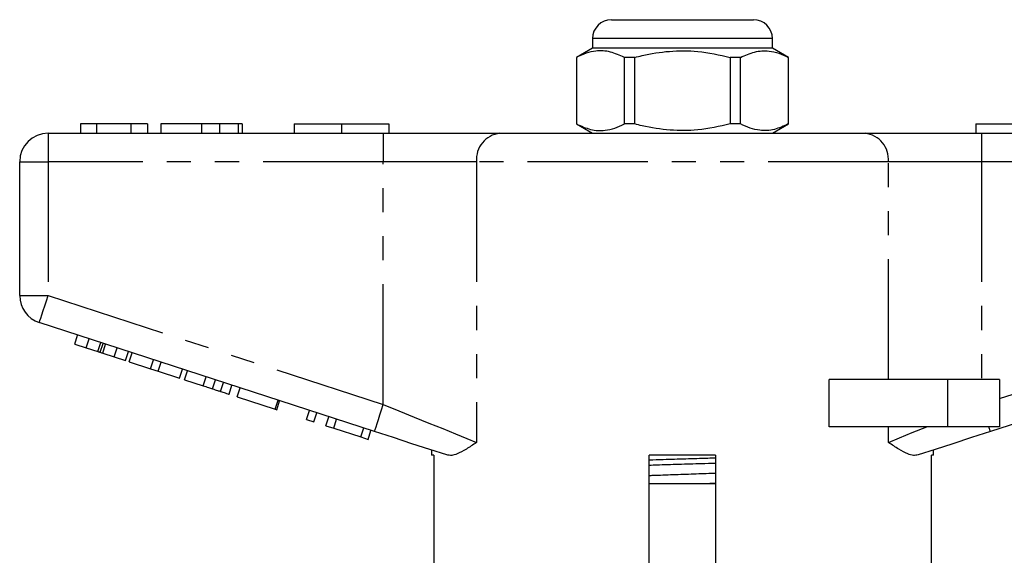
# Model space of a CAD drawing. Extents: x 160 to 246, y 71 to 273.
# Drawn here: x 160 to 212, y 245 to 273 of the extents above; entities that cross this region are included whole.
import ezdxf

# ---------------------------------------------------------------- set-up
doc = ezdxf.new("R2010")
doc.units = 0
doc.linetypes.add('PHANTOM', pattern=[12.7, 6.35, -1.27, 1.27, -1.27, 1.27, -1.27])
doc.layers.get('0').update_dxf_attribs({"linetype": 'CONTINUOUS'})

msp = doc.modelspace()

# ---------------------------------------------------------------- linework, layer by layer
at = {"color": 7, "linetype": 'CONTINUOUS'}
for p, q in [((191.585, 273.331), (195.335, 273.331)), ((195.335, 273.331), (199.085, 273.331)), ((190.585, 272.331), (190.585, 271.831)), ((200.085, 271.831), (200.085, 272.331)), ((190.585, 271.831), (189.735, 271.34)), ((200.085, 271.831), (190.585, 271.831)), ((200.935, 271.34), (200.085, 271.831)), ((189.735, 271.34), (189.735, 267.822)), ((189.744, 271.34), (189.735, 271.34)), ((189.744, 271.34), (189.744, 267.822)), ((192.813, 271.34), (192.266, 271.34)), ((192.266, 267.822), (192.266, 271.34)), ((192.813, 267.822), (192.813, 271.34)), ((197.857, 271.34), (197.857, 267.822)), ((198.405, 271.34), (197.857, 271.34)), ((198.405, 267.822), (198.405, 271.34)), ((200.935, 271.34), (200.926, 271.34)), ((200.926, 271.34), (200.926, 267.822)), ((200.935, 267.822), (200.935, 271.34)), ((163.553, 267.831), (163.553, 267.331)), ((164.387, 267.831), (163.553, 267.831)), ((166.207, 267.831), (164.387, 267.831)), ((164.387, 267.831), (164.387, 267.331)), ((166.207, 267.831), (166.207, 267.331)), ((167.079, 267.831), (166.207, 267.831)), ((167.079, 267.831), (167.079, 267.331)), ((167.784, 267.831), (167.784, 267.331)), ((169.937, 267.831), (169.937, 267.331)), ((170.892, 267.831), (170.892, 267.331)), ((171.877, 267.831), (171.877, 267.331)), ((172.079, 267.831), (172.079, 267.331)), ((174.835, 267.831), (174.835, 267.331)), ((174.835, 267.831), (177.335, 267.831)), ((177.335, 267.831), (177.335, 267.331)), ((177.335, 267.831), (179.835, 267.831)), ((179.835, 267.831), (179.835, 267.331)), ((189.735, 267.822), (190.585, 267.331)), ((189.744, 267.822), (189.735, 267.822)), ((192.813, 267.822), (192.266, 267.822)), ((198.405, 267.822), (197.857, 267.822)), ((200.085, 267.331), (200.935, 267.822)), ((200.935, 267.822), (200.926, 267.822)), ((210.835, 267.831), (210.835, 267.331)), ((210.835, 267.831), (213.335, 267.831)), ((161.835, 267.331), (179.538, 267.331)), ((179.538, 267.331), (185.693, 267.331)), ((185.693, 267.331), (204.978, 267.331)), ((204.978, 267.331), (211.133, 267.331)), ((211.133, 267.331), (228.835, 267.331)), ((160.335, 258.758), (160.335, 265.831)), ((179.074, 251.579), (161.372, 257.331)), ((229.299, 257.331), (211.596, 251.579)), ((163.239, 256.199), (163.393, 256.674)), ((163.841, 256.003), (163.996, 256.479)), ((163.239, 256.199), (163.841, 256.003)), ((163.841, 256.003), (164.458, 255.802)), ((164.583, 255.762), (164.738, 256.237)), ((165.325, 255.521), (165.48, 255.996)), ((164.718, 255.718), (165.325, 255.521)), ((165.325, 255.521), (165.927, 255.325)), ((165.927, 255.325), (166.082, 255.801)), ((166.115, 255.264), (166.269, 255.74)), ((167.241, 254.898), (167.396, 255.374)), ((166.115, 255.264), (167.241, 254.898)), ((167.241, 254.898), (167.644, 254.767)), ((167.644, 254.767), (167.798, 255.243)), ((168.77, 254.402), (168.925, 254.877)), ((169.043, 254.313), (169.197, 254.788)), ((167.644, 254.767), (168.77, 254.402)), ((169.043, 254.313), (170.021, 253.995)), ((170.526, 253.831), (170.681, 254.306)), ((203.081, 251.831), (203.081, 254.331)), ((209.335, 254.331), (203.081, 254.331)), ((212.085, 254.331), (209.335, 254.331)), ((212.085, 254.331), (212.085, 251.831)), ((170.943, 253.696), (171.097, 254.171)), ((171.39, 253.55), (171.544, 254.026)), ((171.817, 253.412), (171.971, 253.887)), ((171.817, 253.412), (173.822, 252.76)), ((173.822, 252.76), (173.977, 253.235)), ((173.822, 252.76), (173.908, 252.732)), ((173.908, 252.732), (174.062, 253.208)), ((175.487, 252.219), (175.641, 252.695)), ((175.487, 252.219), (175.871, 252.094)), ((175.871, 252.094), (176.025, 252.57)), ((176.511, 251.886), (176.666, 252.362)), ((176.919, 251.754), (177.074, 252.229)), ((176.511, 251.886), (176.919, 251.754)), ((176.919, 251.754), (178.346, 251.29)), ((178.346, 251.29), (178.501, 251.766)), ((209.335, 251.831), (203.081, 251.831)), ((212.085, 251.831), (209.335, 251.831)), ((178.346, 251.29), (178.73, 251.165)), ((178.73, 251.165), (178.885, 251.641)), ((182.085, 250.601), (182.085, 250.331)), ((182.201, 250.331), (182.085, 250.331)), ((182.201, 250.331), (182.201, 244.331)), ((193.585, 244.331), (193.585, 250.331)), ((197.085, 250.331), (193.585, 250.331)), ((197.085, 250.331), (197.085, 244.331)), ((208.585, 250.331), (208.488, 250.331)), ((208.488, 244.331), (208.488, 250.331)), ((208.585, 250.331), (208.585, 250.601)), ((193.585, 248.831), (195.335, 248.831)), ((195.335, 248.831), (197.085, 248.831))]:
    msp.add_line(p, q, dxfattribs=at)
at = {"color": 8, "linetype": 'PHANTOM'}
for p, q in [((195.335, 272.331), (190.585, 272.331)), ((200.085, 272.331), (195.335, 272.331)), ((161.835, 267.331), (161.835, 265.831)), ((179.538, 267.331), (179.538, 265.831)), ((211.133, 267.331), (211.133, 265.831)), ((160.335, 265.831), (161.835, 265.831)), ((179.538, 265.831), (161.835, 265.831)), ((161.835, 265.831), (161.835, 258.758)), ((184.462, 265.831), (179.538, 265.831)), ((179.538, 253.006), (179.538, 265.831)), ((184.462, 265.831), (184.462, 251.006)), ((206.209, 265.831), (184.462, 265.831)), ((206.209, 254.331), (206.209, 265.831)), ((211.133, 265.831), (206.209, 265.831)), ((211.133, 265.831), (211.133, 254.331)), ((228.835, 265.831), (211.133, 265.831)), ((160.335, 258.758), (161.835, 258.758)), ((161.835, 258.758), (179.538, 253.006)), ((212.085, 253.315), (228.835, 258.758)), ((164.458, 255.802), (164.613, 256.278)), ((164.718, 255.718), (164.872, 256.194)), ((170.021, 253.995), (170.175, 254.471)), ((209.335, 254.331), (209.335, 251.831)), ((206.209, 251.006), (206.209, 251.831))]:
    msp.add_line(p, q, dxfattribs=at)
at = {"color": 8, "linetype": 'PHANTOM', "flags": 128}
for points in [[(161.372, 257.331), (161.381, 257.358), (161.407, 257.44), (161.45, 257.571), (161.508, 257.749), (161.578, 257.965), (161.658, 258.212), (161.745, 258.479), (161.835, 258.758)], [(179.074, 251.579), (179.083, 251.607), (179.11, 251.688), (179.152, 251.82), (179.21, 251.997), (179.28, 252.213), (179.36, 252.46), (179.447, 252.727), (179.538, 253.006)], [(179.538, 253.006), (180.36, 252.672), (181.167, 252.344), (181.943, 252.029), (182.674, 251.732), (183.346, 251.459), (183.945, 251.216), (184.462, 251.006)], [(206.209, 251.006), (206.79, 251.242), (207.472, 251.519), (208.241, 251.831)], [(211.596, 251.579), (211.595, 251.583), (211.591, 251.595), (211.585, 251.616), (211.575, 251.644), (211.564, 251.679), (211.55, 251.723), (211.533, 251.773), (211.515, 251.831)]]:
    msp.add_lwpolyline(points, dxfattribs=at)
at = {"color": 7, "linetype": 'CONTINUOUS', "flags": 128}
for points in [[(182.888, 250.34), (181.996, 250.63), (181.051, 250.937), (180.072, 251.255), (179.074, 251.579)], [(211.596, 251.579), (210.599, 251.255), (209.62, 250.937), (208.675, 250.63), (207.782, 250.34)]]:
    msp.add_lwpolyline(points, dxfattribs=at)
at = {"color": 7, "linetype": 'CONTINUOUS'}
for centre, radius, start, end in [((191.585, 272.331), 1, 90, 180), ((199.085, 272.331), 1, 0, 90), ((161.835, 265.831), 1.5, 90, 180), ((161.835, 258.758), 1.5, 180, 252)]:
    msp.add_arc(centre, radius, start, end, dxfattribs=at)
at = {"color": 8, "linetype": 'PHANTOM'}
for centre, start, end in [((185.842, 265.954), 96.1819, 185.0699), ((204.829, 265.954), 354.9301, 83.8181)]:
    msp.add_arc(centre, 1.386, start, end, dxfattribs=at)
at = {"color": 7, "linetype": 'CONTINUOUS'}
for points, knots in [([(192.266, 271.34), (192.021, 271.451), (191.526, 271.675), (190.844, 271.71), (190.247, 271.578), (189.912, 271.42), (189.744, 271.34)], [0, 0, 0, 0, 0.2947, 0.596246, 0.797057, 1, 1, 1, 1]), ([(192.813, 271.34), (192.944, 271.373), (193.546, 271.524), (194.655, 271.699), (196.232, 271.699), (197.289, 271.466), (197.857, 271.34)], [0, 0, 0, 0, 0.07896, 0.365173, 0.658395, 1, 1, 1, 1]), ([(198.405, 271.34), (198.649, 271.451), (199.145, 271.675), (199.827, 271.71), (200.424, 271.578), (200.758, 271.42), (200.926, 271.34)], [0, 0, 0, 0, 0.2947, 0.596246, 0.797057, 1, 1, 1, 1]), ([(169.937, 267.831), (169.701, 267.831), (169.229, 267.831), (168.593, 267.831), (168.102, 267.831), (167.823, 267.831), (167.797, 267.831), (167.784, 267.831)], [0, 0, 0, 0, 0.186721, 0.37307, 0.559626, 0.779538, 1, 1, 1, 1]), ([(170.892, 267.831), (170.719, 267.831), (170.411, 267.831), (170.082, 267.831), (169.937, 267.831)], [0, 0, 0, 0, 0.559495, 1, 1, 1, 1]), ([(171.877, 267.831), (171.748, 267.831), (171.518, 267.831), (171.083, 267.831), (170.892, 267.831)], [0, 0, 0, 0, 0.560201, 1, 1, 1, 1]), ([(172.079, 267.831), (172.073, 267.831), (172.062, 267.831), (171.933, 267.831), (171.877, 267.831)], [0, 0, 0, 0, 0.560144, 1, 1, 1, 1]), ([(189.744, 267.822), (189.989, 267.711), (190.484, 267.487), (191.167, 267.452), (191.764, 267.584), (192.098, 267.742), (192.266, 267.822)], [0, 0, 0, 0, 0.2947, 0.596246, 0.797057, 1, 1, 1, 1]), ([(197.857, 267.822), (197.289, 267.696), (196.244, 267.466), (194.668, 267.462), (193.558, 267.636), (192.944, 267.789), (192.813, 267.822)], [0, 0, 0, 0, 0.341603, 0.627469, 0.921041, 1, 1, 1, 1]), ([(200.926, 267.822), (200.682, 267.711), (200.186, 267.487), (199.504, 267.452), (198.907, 267.584), (198.573, 267.742), (198.405, 267.822)], [0, 0, 0, 0, 0.2947, 0.596246, 0.797057, 1, 1, 1, 1]), ([(164.458, 255.802), (164.482, 255.795), (164.525, 255.781), (164.565, 255.768), (164.583, 255.762)], [0, 0, 0, 0, 0.559999, 1, 1, 1, 1]), ([(164.583, 255.762), (164.608, 255.754), (164.651, 255.74), (164.698, 255.725), (164.718, 255.718)], [0, 0, 0, 0, 0.559998, 1, 1, 1, 1]), ([(170.021, 253.995), (170.116, 253.964), (170.286, 253.909), (170.453, 253.855), (170.526, 253.831)], [0, 0, 0, 0, 0.560226, 1, 1, 1, 1]), ([(170.526, 253.831), (170.613, 253.803), (170.768, 253.752), (170.889, 253.713), (170.943, 253.696)], [0, 0, 0, 0, 0.559711, 1, 1, 1, 1]), ([(170.943, 253.696), (171.03, 253.667), (171.204, 253.611), (171.359, 253.56), (171.378, 253.554), (171.39, 253.55)], [0, 0, 0, 0, 0.279571, 0.559728, 1, 1, 1, 1]), ([(184.462, 251.006), (184.459, 251.004), (184.271, 250.878), (183.912, 250.637), (183.482, 250.407), (183.14, 250.299), (182.973, 250.326), (182.888, 250.34)], [0, 0, 0, 0, 0.003725, 0.300845, 0.601711, 0.798757, 1, 1, 1, 1]), ([(207.782, 250.34), (207.7, 250.326), (207.533, 250.299), (207.193, 250.405), (206.761, 250.636), (206.402, 250.876), (206.211, 251.004), (206.209, 251.006)], [0, 0, 0, 0, 0.196671, 0.39829, 0.694801, 0.996275, 1, 1, 1, 1]), ([(193.585, 250.084), (193.829, 250.092), (194.459, 250.112), (195.502, 250.143), (196.438, 250.172), (196.947, 250.188), (197.085, 250.192)], [0, 0, 0, 0, 0.212397, 0.549982, 0.878053, 1, 1, 1, 1]), ([(197.085, 249.898), (196.835, 249.89), (196.198, 249.87), (195.148, 249.838), (194.218, 249.81), (193.716, 249.794), (193.585, 249.79)], [0, 0, 0, 0, 0.218343, 0.555955, 0.884052, 1, 1, 1, 1]), ([(193.585, 249.26), (193.651, 249.262), (194.052, 249.278), (194.847, 249.306), (195.922, 249.344), (196.683, 249.371), (197.051, 249.385), (197.085, 249.386)], [0, 0, 0, 0, 0.0589781, 0.3625214, 0.6656377, 0.9691924, 1, 1, 1, 1]), ([(196.279, 248.831), (196.507, 248.838), (196.782, 248.846), (197.041, 248.855), (197.085, 248.856)], [0, 0, 0, 0, 0.830075, 1, 1, 1, 1])]:
    msp.add_open_spline(points, degree=3, knots=knots, dxfattribs=at)

doc.saveas('drawing.dxf')
